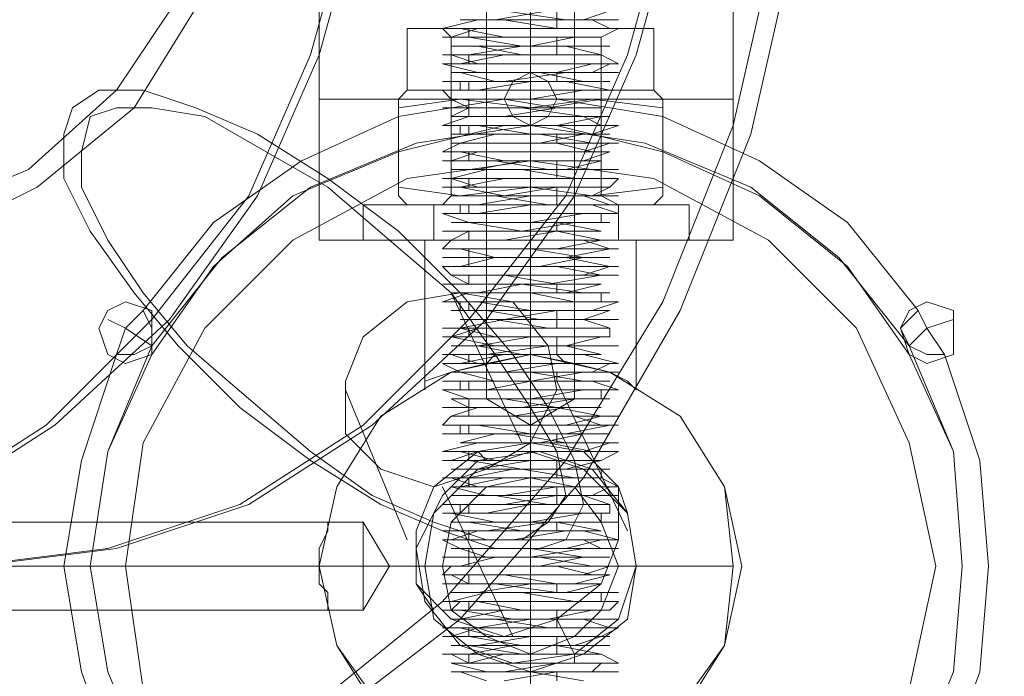
# Model space of a CAD drawing. Units: millimetres. Extents: x 427 to 4561, y 136 to 3996.
# Drawn here: x 2937 to 3027, y 1704 to 1764 of the extents above; entities that cross this region are included whole.
import ezdxf

# ---------------------------------------------------------------- set-up
doc = ezdxf.new("R2010")
doc.units = ezdxf.units.MM
doc.layers.get('0').update_dxf_attribs({"lineweight": 9})
doc.layers.add('robinia stolpe', color=32, linetype='Continuous', lineweight=9)
doc.layers.add('stål', color=253, linetype='Continuous', lineweight=9)

msp = doc.modelspace()

# ---------------------------------------------------------------- linework, layer by layer
at = {"flags": 128}
for points in [[(2964.585, 1756.644), (2966.202, 1756.644), (2970.246, 1756.644), (2976.716, 1756.644), (2983.994, 1756.644), (2991.273, 1756.644), (2997.742, 1756.644), (3001.786, 1756.644), (3002.595, 1756.644), (3002.595, 1768.774), (3001.786, 1768.774), (2997.742, 1768.774), (2991.273, 1768.774), (2983.994, 1768.774), (2976.716, 1768.774), (2970.246, 1768.774), (2966.202, 1768.774), (2964.585, 1768.774)], [(3001.786, 1756.644), (2997.742, 1756.644), (2991.273, 1756.644), (2983.994, 1756.644), (2976.716, 1756.644), (2970.246, 1756.644), (2966.202, 1756.644), (2964.585, 1756.644), (2964.585, 1768.774), (2966.202, 1768.774), (2970.246, 1768.774), (2976.716, 1768.774), (2983.994, 1768.774), (2991.273, 1768.774), (2997.742, 1768.774), (3001.786, 1768.774)], [(2981.568, 1764.731), (2987.229, 1763.922), (2991.273, 1763.922), (2992.081, 1763.922), (2988.846, 1763.922), (2983.994, 1763.922), (2979.142, 1763.922), (2975.907, 1763.113), (2976.716, 1763.113), (2979.951, 1763.113), (2984.803, 1763.113), (2989.655, 1763.113), (2992.081, 1763.113), (2990.464, 1762.305), (2986.42, 1762.305), (2980.759, 1762.305), (2976.716, 1762.305), (2975.907, 1762.305), (2978.333, 1762.305), (2983.185, 1761.496), (2988.038, 1761.496), (2991.273, 1761.496), (2988.038, 1761.496), (2983.185, 1761.496), (2978.333, 1760.687), (2975.907, 1760.687), (2976.716, 1760.687), (2980.759, 1760.687), (2986.42, 1760.687), (2990.464, 1760.687), (2992.081, 1759.879), (2989.655, 1759.879), (2984.803, 1759.879), (2979.951, 1759.879), (2976.716, 1759.879), (2975.907, 1759.879), (2979.142, 1759.07), (2983.994, 1759.07), (2988.846, 1759.07), (2992.081, 1759.07), (2991.273, 1759.07), (2987.229, 1759.07), (2981.568, 1758.261), (2977.524, 1758.261), (2975.907, 1758.261), (2977.524, 1758.261), (2982.377, 1758.261), (2987.229, 1758.261), (2991.273, 1757.452), (2992.081, 1757.452), (2988.846, 1757.452), (2983.994, 1757.452), (2979.142, 1757.452), (2975.907, 1757.452), (2976.716, 1756.644), (2979.951, 1756.644), (2985.612, 1756.644), (2989.655, 1756.644), (2992.081, 1756.644), (2990.464, 1756.644), (2985.612, 1755.835), (2980.759, 1755.835), (2976.716, 1755.835), (2975.907, 1755.835), (2978.333, 1755.835), (2983.185, 1755.835), (2988.846, 1755.026), (2991.273, 1755.026), (2988.038, 1755.026), (2982.377, 1755.026), (2978.333, 1755.026), (2975.907, 1754.218), (2977.524, 1754.218), (2981.568, 1754.218), (2986.42, 1754.218), (2990.464, 1754.218), (2992.081, 1754.218), (2989.655, 1753.409), (2984.803, 1753.409), (2979.951, 1753.409), (2976.716, 1753.409), (2979.951, 1753.409), (2984.803, 1753.409), (2989.655, 1752.6), (2992.081, 1752.6), (2990.464, 1752.6), (2986.42, 1752.6), (2981.568, 1752.6), (2977.524, 1752.6), (2975.907, 1751.791), (2978.333, 1751.791), (2982.377, 1751.791), (2988.038, 1751.791), (2991.273, 1751.791), (2988.846, 1750.983), (2983.185, 1750.983), (2978.333, 1750.983), (2975.907, 1750.983), (2976.716, 1750.983), (2980.759, 1750.983), (2985.612, 1750.174), (2990.464, 1750.174), (2992.081, 1750.174), (2989.655, 1750.174), (2985.612, 1750.174), (2979.951, 1750.174), (2976.716, 1749.365), (2975.907, 1749.365), (2979.142, 1749.365), (2983.994, 1749.365), (2988.846, 1749.365), (2992.081, 1749.365), (2991.273, 1748.557), (2987.229, 1748.557), (2982.377, 1748.557), (2977.524, 1748.557), (2975.907, 1748.557), (2977.524, 1748.557), (2981.568, 1747.748), (2987.229, 1747.748), (2991.273, 1747.748), (2992.081, 1747.748), (2988.846, 1747.748), (2983.994, 1747.748), (2979.142, 1746.939), (2975.907, 1746.939), (2976.716, 1746.939), (2979.951, 1746.939), (2984.803, 1746.939), (2989.655, 1746.939), (2992.081, 1746.13), (2990.464, 1746.13), (2986.42, 1746.13), (2980.759, 1746.13), (2976.716, 1746.13), (2975.907, 1746.13), (2978.333, 1745.322), (2983.185, 1745.322), (2988.038, 1745.322), (2991.273, 1745.322), (2988.038, 1745.322), (2983.185, 1744.513), (2978.333, 1744.513), (2975.907, 1744.513), (2976.716, 1744.513), (2980.759, 1744.513), (2986.42, 1744.513), (2990.464, 1743.704), (2992.081, 1743.704), (2989.655, 1743.704), (2984.803, 1743.704), (2979.951, 1743.704), (2976.716, 1743.704), (2975.907, 1742.896), (2979.142, 1742.896), (2983.994, 1742.896), (2988.846, 1742.896), (2992.081, 1742.896), (2991.273, 1742.896), (2987.229, 1742.087), (2981.568, 1742.087), (2977.524, 1742.087), (2975.907, 1742.087), (2977.524, 1742.087), (2982.377, 1742.087), (2987.229, 1742.087), (2991.273, 1741.278), (2992.081, 1741.278), (2988.846, 1741.278), (2983.994, 1741.278), (2979.142, 1741.278), (2975.907, 1741.278), (2976.716, 1740.469), (2979.951, 1740.469), (2985.612, 1740.469), (2990.464, 1740.469), (2992.081, 1740.469), (2990.464, 1740.469), (2985.612, 1739.661), (2980.759, 1739.661), (2976.716, 1739.661), (2975.907, 1739.661), (2978.333, 1739.661), (2983.185, 1739.661), (2988.846, 1738.852), (2991.273, 1738.852), (2988.038, 1738.852), (2982.377, 1738.852), (2978.333, 1738.852), (2975.907, 1738.043), (2977.524, 1738.043), (2981.568, 1738.043), (2986.42, 1738.043), (2990.464, 1738.043), (2992.081, 1738.043), (2989.655, 1737.234), (2984.803, 1737.234), (2979.951, 1737.234), (2976.716, 1737.234), (2979.951, 1737.234), (2984.803, 1736.426), (2989.655, 1736.426), (2992.081, 1736.426), (2990.464, 1736.426), (2986.42, 1736.426), (2981.568, 1736.426), (2977.524, 1735.617), (2975.907, 1735.617), (2978.333, 1735.617), (2982.377, 1735.617), (2988.038, 1735.617), (2991.273, 1735.617), (2991.273, 1734.808), (2988.846, 1734.808), (2983.185, 1734.808), (2978.333, 1734.808), (2975.907, 1734.808), (2976.716, 1734.808), (2980.759, 1734), (2985.612, 1734), (2990.464, 1734), (2992.081, 1734), (2989.655, 1734), (2985.612, 1734), (2979.951, 1733.191), (2976.716, 1733.191), (2975.907, 1733.191), (2979.142, 1733.191), (2983.994, 1733.191), (2988.846, 1733.191), (2992.081, 1732.382), (2991.273, 1732.382), (2987.229, 1732.382), (2982.377, 1732.382), (2977.524, 1732.382), (2975.907, 1732.382), (2977.524, 1731.573), (2981.568, 1731.573), (2987.229, 1731.573), (2991.273, 1731.573), (2992.081, 1731.573), (2988.846, 1731.573), (2983.994, 1730.765), (2979.142, 1730.765), (2975.907, 1730.765), (2976.716, 1730.765), (2979.951, 1730.765), (2984.803, 1730.765), (2989.655, 1730.765), (2992.081, 1729.956), (2990.464, 1729.956), (2986.42, 1729.956), (2980.759, 1729.956), (2976.716, 1729.956), (2975.907, 1729.956), (2978.333, 1729.147), (2983.185, 1729.147), (2988.038, 1729.147), (2991.273, 1729.147), (2988.038, 1729.147), (2983.185, 1728.339), (2978.333, 1728.339), (2975.907, 1728.339), (2976.716, 1728.339), (2980.759, 1728.339), (2986.42, 1728.339), (2990.464, 1727.53), (2992.081, 1727.53), (2989.655, 1727.53), (2984.803, 1727.53), (2979.951, 1727.53), (2976.716, 1727.53), (2975.907, 1726.721), (2979.142, 1726.721), (2983.994, 1726.721), (2988.846, 1726.721), (2992.081, 1726.721), (2991.273, 1726.721), (2987.229, 1725.912), (2981.568, 1725.912), (2977.524, 1725.912), (2975.907, 1725.912), (2977.524, 1725.912), (2982.377, 1725.912), (2987.229, 1725.104), (2991.273, 1725.104), (2992.081, 1725.104), (2988.846, 1725.104), (2983.994, 1725.104), (2979.142, 1725.104), (2975.907, 1724.295), (2976.716, 1724.295), (2980.759, 1724.295), (2985.612, 1724.295), (2990.464, 1724.295), (2992.081, 1724.295), (2990.464, 1723.486), (2985.612, 1723.486), (2980.759, 1723.486), (2976.716, 1723.486), (2975.907, 1723.486), (2978.333, 1723.486), (2983.185, 1722.678), (2988.846, 1722.678), (2991.273, 1722.678), (2988.038, 1722.678), (2982.377, 1722.678), (2978.333, 1721.869), (2975.907, 1721.869), (2977.524, 1721.869), (2981.568, 1721.869), (2986.42, 1721.869), (2990.464, 1721.869), (2992.081, 1721.06), (2989.655, 1721.06), (2984.803, 1721.06), (2979.951, 1721.06), (2976.716, 1721.06), (2979.951, 1720.251), (2984.803, 1720.251), (2989.655, 1720.251), (2992.081, 1720.251), (2990.464, 1720.251), (2986.42, 1720.251), (2981.568, 1719.443), (2977.524, 1719.443), (2975.907, 1719.443), (2978.333, 1719.443), (2982.377, 1719.443), (2988.038, 1719.443), (2991.273, 1719.443), (2991.273, 1718.634), (2988.846, 1718.634), (2983.185, 1718.634), (2978.333, 1718.634), (2975.907, 1718.634), (2976.716, 1718.634), (2980.759, 1717.825), (2985.612, 1717.825), (2990.464, 1717.825), (2992.081, 1717.825), (2989.655, 1717.825), (2985.612, 1717.825), (2979.951, 1717.017), (2976.716, 1717.017), (2975.907, 1717.017), (2979.142, 1717.017), (2983.994, 1717.017), (2988.846, 1717.017), (2992.081, 1716.208), (2991.273, 1716.208), (2987.229, 1716.208), (2982.377, 1716.208), (2977.524, 1716.208), (2975.907, 1716.208), (2977.524, 1715.399), (2981.568, 1715.399), (2987.229, 1715.399), (2991.273, 1715.399), (2992.081, 1715.399), (2988.846, 1715.399), (2983.994, 1714.59), (2979.142, 1714.59), (2975.907, 1714.59), (2976.716, 1714.59), (2979.951, 1714.59), (2984.803, 1714.59), (2989.655, 1713.782), (2992.081, 1713.782), (2990.464, 1713.782), (2986.42, 1713.782), (2980.759, 1713.782), (2976.716, 1713.782), (2975.907, 1712.973), (2978.333, 1712.973), (2983.185, 1712.973), (2988.038, 1712.973), (2991.273, 1712.973), (2988.038, 1712.164), (2983.185, 1712.164), (2978.333, 1712.164), (2975.907, 1712.164), (2976.716, 1712.164), (2980.759, 1712.164), (2986.42, 1711.356), (2990.464, 1711.356), (2992.081, 1711.356), (2989.655, 1711.356), (2984.803, 1711.356), (2979.951, 1711.356), (2976.716, 1710.547), (2975.907, 1710.547), (2979.142, 1710.547), (2983.994, 1710.547), (2988.846, 1710.547), (2992.081, 1710.547), (2991.273, 1709.738), (2987.229, 1709.738), (2981.568, 1709.738), (2977.524, 1709.738), (2975.907, 1709.738), (2977.524, 1709.738), (2982.377, 1708.929), (2987.229, 1708.929), (2991.273, 1708.929), (2992.081, 1708.929), (2988.846, 1708.929), (2983.994, 1708.929), (2979.142, 1708.121), (2975.907, 1708.121), (2976.716, 1708.121), (2980.759, 1708.121), (2985.612, 1708.121), (2990.464, 1708.121), (2992.081, 1708.121), (2990.464, 1707.312), (2985.612, 1707.312), (2980.759, 1707.312), (2976.716, 1707.312), (2975.907, 1707.312), (2978.333, 1707.312), (2983.185, 1706.503), (2988.846, 1706.503), (2991.273, 1706.503), (2988.038, 1706.503), (2982.377, 1706.503), (2978.333, 1705.695), (2975.907, 1705.695), (2977.524, 1705.695), (2981.568, 1705.695), (2986.42, 1705.695), (2990.464, 1705.695), (2992.081, 1704.886), (2989.655, 1704.886), (2984.803, 1704.886), (2979.951, 1704.886), (2976.716, 1704.886), (2979.951, 1704.077), (2984.803, 1704.077), (2989.655, 1704.077), (2992.081, 1704.077), (2990.464, 1704.077), (2986.42, 1704.077), (2981.568, 1703.268)], [(2979.951, 1703.268), (2977.524, 1704.077), (2980.759, 1704.077), (2985.612, 1704.077), (2989.655, 1704.077), (2990.464, 1704.886), (2988.846, 1704.886), (2983.994, 1704.886), (2979.142, 1704.886), (2976.716, 1704.886), (2978.333, 1704.886), (2981.568, 1705.695), (2986.42, 1705.695), (2990.464, 1705.695), (2988.038, 1705.695), (2983.185, 1705.695), (2978.333, 1706.503), (2976.716, 1706.503), (2978.333, 1706.503), (2983.185, 1706.503), (2988.038, 1706.503), (2990.464, 1707.312), (2986.42, 1707.312), (2981.568, 1707.312), (2978.333, 1707.312), (2976.716, 1707.312), (2979.142, 1708.121), (2983.994, 1708.121), (2988.846, 1708.121), (2990.464, 1708.121), (2989.655, 1708.121), (2985.612, 1708.121), (2980.759, 1708.929), (2977.524, 1708.929), (2980.759, 1708.929), (2985.612, 1708.929), (2989.655, 1709.738), (2991.273, 1709.738), (2988.846, 1709.738), (2984.803, 1709.738), (2979.951, 1709.738), (2976.716, 1709.738), (2977.524, 1710.547), (2981.568, 1710.547), (2986.42, 1710.547), (2989.655, 1710.547), (2990.464, 1710.547), (2988.038, 1710.547), (2983.185, 1711.356), (2979.142, 1711.356), (2976.716, 1711.356), (2978.333, 1711.356), (2982.377, 1711.356), (2987.229, 1711.356), (2990.464, 1712.164), (2987.229, 1712.164), (2982.377, 1712.164), (2978.333, 1712.164), (2976.716, 1712.973), (2979.142, 1712.973), (2983.994, 1712.973), (2988.038, 1712.973), (2990.464, 1712.973), (2989.655, 1712.973), (2986.42, 1713.782), (2981.568, 1713.782), (2977.524, 1713.782), (2979.951, 1713.782), (2984.803, 1713.782), (2988.846, 1714.59), (2991.273, 1714.59), (2989.655, 1714.59), (2984.803, 1714.59), (2979.951, 1714.59), (2977.524, 1715.399), (2980.759, 1715.399), (2985.612, 1715.399), (2989.655, 1715.399), (2990.464, 1715.399), (2988.846, 1716.208), (2983.994, 1716.208), (2979.142, 1716.208), (2976.716, 1716.208), (2978.333, 1716.208), (2982.377, 1716.208), (2987.229, 1717.017), (2990.464, 1717.017), (2987.229, 1717.017), (2983.185, 1717.017), (2978.333, 1717.825), (2976.716, 1717.825), (2978.333, 1717.825), (2983.185, 1717.825), (2988.038, 1717.825), (2990.464, 1717.825), (2990.464, 1718.634), (2986.42, 1718.634), (2981.568, 1718.634), (2977.524, 1718.634), (2976.716, 1718.634), (2979.951, 1718.634), (2983.994, 1719.443), (2988.846, 1719.443), (2991.273, 1719.443), (2989.655, 1719.443), (2985.612, 1719.443), (2980.759, 1720.251), (2977.524, 1720.251), (2980.759, 1720.251), (2985.612, 1720.251), (2989.655, 1720.251), (2991.273, 1721.06), (2988.846, 1721.06), (2984.803, 1721.06), (2979.951, 1721.06), (2976.716, 1721.06), (2977.524, 1721.06), (2981.568, 1721.869), (2986.42, 1721.869), (2990.464, 1721.869), (2988.038, 1721.869), (2983.185, 1722.678), (2979.142, 1722.678), (2976.716, 1722.678), (2978.333, 1722.678), (2982.377, 1722.678), (2987.229, 1722.678), (2990.464, 1723.486), (2987.229, 1723.486), (2982.377, 1723.486), (2978.333, 1723.486), (2976.716, 1723.486), (2979.142, 1724.295), (2983.994, 1724.295), (2988.038, 1724.295), (2990.464, 1724.295), (2989.655, 1724.295), (2985.612, 1725.104), (2980.759, 1725.104), (2977.524, 1725.104), (2979.951, 1725.104), (2984.803, 1725.104), (2988.846, 1725.912), (2991.273, 1725.912), (2988.846, 1725.912), (2984.803, 1725.912), (2979.951, 1725.912), (2977.524, 1725.912), (2977.524, 1726.721), (2980.759, 1726.721), (2985.612, 1726.721), (2989.655, 1726.721), (2990.464, 1726.721), (2988.038, 1727.53), (2983.994, 1727.53), (2979.142, 1727.53), (2976.716, 1727.53), (2978.333, 1727.53), (2982.377, 1727.53), (2987.229, 1728.339), (2990.464, 1728.339), (2987.229, 1728.339), (2982.377, 1728.339), (2978.333, 1728.339), (2976.716, 1729.147), (2979.142, 1729.147), (2983.185, 1729.147), (2988.038, 1729.147), (2990.464, 1729.147), (2990.464, 1729.956), (2986.42, 1729.956), (2981.568, 1729.956), (2977.524, 1729.956), (2976.716, 1729.956), (2979.951, 1729.956), (2983.994, 1730.765), (2988.846, 1730.765), (2991.273, 1730.765), (2989.655, 1730.765), (2985.612, 1730.765), (2980.759, 1730.765), (2977.524, 1731.573), (2980.759, 1731.573), (2985.612, 1731.573), (2989.655, 1731.573), (2991.273, 1732.382), (2988.846, 1732.382), (2983.994, 1732.382), (2979.951, 1732.382), (2976.716, 1732.382), (2977.524, 1732.382), (2981.568, 1733.191), (2986.42, 1733.191), (2990.464, 1733.191), (2988.038, 1733.191), (2983.185, 1733.191), (2979.142, 1734), (2976.716, 1734), (2978.333, 1734), (2982.377, 1734), (2987.229, 1734), (2990.464, 1734.808), (2987.229, 1734.808), (2982.377, 1734.808), (2978.333, 1734.808), (2976.716, 1734.808), (2979.142, 1735.617), (2983.994, 1735.617), (2988.846, 1735.617), (2990.464, 1735.617), (2989.655, 1735.617), (2985.612, 1735.617), (2980.759, 1736.426), (2977.524, 1736.426), (2979.951, 1736.426), (2984.803, 1736.426), (2988.846, 1736.426), (2991.273, 1737.234), (2988.846, 1737.234), (2984.803, 1737.234), (2979.951, 1737.234), (2977.524, 1737.234), (2977.524, 1738.043), (2981.568, 1738.043), (2986.42, 1738.043), (2989.655, 1738.043), (2990.464, 1738.043), (2988.038, 1738.043), (2983.994, 1738.852), (2979.142, 1738.852), (2976.716, 1738.852), (2978.333, 1738.852), (2982.377, 1738.852), (2987.229, 1738.852), (2990.464, 1739.661), (2987.229, 1739.661), (2982.377, 1739.661), (2978.333, 1739.661), (2976.716, 1740.469), (2979.142, 1740.469), (2983.185, 1740.469), (2988.038, 1740.469), (2990.464, 1740.469), (2986.42, 1741.278), (2981.568, 1741.278), (2977.524, 1741.278), (2976.716, 1741.278), (2979.951, 1741.278), (2984.803, 1741.278), (2988.846, 1742.087), (2991.273, 1742.087), (2989.655, 1742.087), (2985.612, 1742.087), (2980.759, 1742.087), (2977.524, 1742.896), (2980.759, 1742.896), (2985.612, 1742.896), (2989.655, 1742.896), (2991.273, 1742.896), (2988.846, 1743.704), (2983.994, 1743.704), (2979.142, 1743.704), (2976.716, 1743.704), (2977.524, 1743.704), (2981.568, 1743.704), (2986.42, 1744.513), (2990.464, 1744.513), (2988.038, 1744.513), (2983.185, 1744.513), (2978.333, 1745.322), (2976.716, 1745.322), (2978.333, 1745.322), (2983.185, 1745.322), (2988.038, 1745.322), (2990.464, 1745.322), (2990.464, 1746.13), (2986.42, 1746.13), (2981.568, 1746.13), (2978.333, 1746.13), (2976.716, 1746.13), (2979.142, 1746.13), (2983.994, 1746.939), (2988.846, 1746.939), (2990.464, 1746.939), (2989.655, 1746.939), (2985.612, 1746.939), (2980.759, 1747.748), (2977.524, 1747.748), (2979.951, 1747.748), (2984.803, 1747.748), (2989.655, 1747.748), (2991.273, 1748.557), (2988.846, 1748.557), (2984.803, 1748.557), (2979.951, 1748.557), (2977.524, 1748.557), (2981.568, 1749.365), (2986.42, 1749.365), (2989.655, 1749.365), (2990.464, 1749.365), (2988.038, 1749.365), (2983.185, 1750.174), (2979.142, 1750.174), (2976.716, 1750.174), (2978.333, 1750.174), (2982.377, 1750.174), (2987.229, 1750.174), (2990.464, 1750.983), (2987.229, 1750.983), (2982.377, 1750.983), (2978.333, 1750.983), (2976.716, 1750.983), (2979.142, 1751.791), (2983.185, 1751.791), (2988.038, 1751.791), (2990.464, 1751.791), (2989.655, 1751.791), (2986.42, 1752.6), (2981.568, 1752.6), (2977.524, 1752.6), (2976.716, 1752.6), (2979.951, 1752.6), (2984.803, 1752.6), (2988.846, 1753.409), (2991.273, 1753.409), (2989.655, 1753.409), (2984.803, 1753.409), (2979.951, 1753.409), (2977.524, 1753.409), (2977.524, 1754.218), (2980.759, 1754.218), (2985.612, 1754.218), (2989.655, 1754.218), (2990.464, 1754.218), (2988.846, 1755.026), (2983.994, 1755.026), (2979.142, 1755.026), (2976.716, 1755.026), (2978.333, 1755.026), (2981.568, 1755.026), (2986.42, 1755.835), (2990.464, 1755.835), (2988.038, 1755.835), (2983.185, 1755.835), (2978.333, 1755.835), (2976.716, 1756.644), (2978.333, 1756.644), (2983.185, 1756.644), (2988.038, 1756.644), (2990.464, 1756.644), (2990.464, 1757.452), (2986.42, 1757.452), (2981.568, 1757.452), (2978.333, 1757.452), (2976.716, 1757.452), (2979.142, 1757.452), (2983.994, 1758.261), (2988.846, 1758.261), (2990.464, 1758.261), (2989.655, 1758.261), (2985.612, 1758.261), (2980.759, 1758.261), (2977.524, 1759.07), (2980.759, 1759.07), (2985.612, 1759.07), (2989.655, 1759.07), (2991.273, 1759.879), (2988.846, 1759.879), (2984.803, 1759.879), (2979.951, 1759.879), (2976.716, 1759.879), (2977.524, 1759.879), (2981.568, 1760.687), (2986.42, 1760.687), (2989.655, 1760.687), (2990.464, 1760.687), (2988.038, 1760.687), (2983.185, 1760.687), (2979.142, 1761.496), (2976.716, 1761.496), (2978.333, 1761.496), (2982.377, 1761.496), (2987.229, 1761.496), (2990.464, 1761.496), (2990.464, 1762.305), (2987.229, 1762.305), (2982.377, 1762.305), (2978.333, 1762.305), (2976.716, 1762.305), (2979.142, 1763.113), (2983.994, 1763.113), (2988.038, 1763.113), (2990.464, 1763.113), (2989.655, 1763.113), (2986.42, 1763.113), (2981.568, 1763.922), (2977.524, 1763.922), (2979.951, 1763.922), (2984.803, 1763.922), (2988.846, 1763.922), (2991.273, 1764.731)], [(2985.612, 1764.731), (2980.759, 1763.922), (2977.524, 1763.922), (2979.951, 1763.922), (2984.803, 1763.922), (2989.655, 1763.922), (2991.273, 1763.113), (2988.846, 1763.113), (2984.803, 1763.113), (2979.951, 1763.113), (2977.524, 1763.113), (2981.568, 1762.305), (2986.42, 1762.305), (2989.655, 1762.305), (2990.464, 1762.305), (2988.038, 1762.305), (2983.994, 1761.496), (2979.142, 1761.496), (2976.716, 1761.496), (2978.333, 1761.496), (2982.377, 1761.496), (2987.229, 1761.496), (2990.464, 1760.687), (2987.229, 1760.687), (2982.377, 1760.687), (2978.333, 1760.687), (2976.716, 1760.687), (2979.142, 1759.879), (2983.185, 1759.879), (2988.038, 1759.879), (2990.464, 1759.879), (2989.655, 1759.879), (2986.42, 1759.07), (2981.568, 1759.07), (2977.524, 1759.07), (2976.716, 1759.07), (2979.951, 1759.07), (2984.803, 1759.07), (2988.846, 1758.261), (2991.273, 1758.261), (2989.655, 1758.261), (2985.612, 1758.261), (2980.759, 1758.261), (2977.524, 1758.261), (2977.524, 1757.452), (2980.759, 1757.452), (2985.612, 1757.452), (2989.655, 1757.452), (2990.464, 1757.452), (2988.846, 1757.452), (2983.994, 1756.644), (2979.142, 1756.644), (2976.716, 1756.644), (2978.333, 1756.644), (2981.568, 1756.644), (2986.42, 1755.835), (2990.464, 1755.835), (2988.038, 1755.835), (2983.185, 1755.835), (2978.333, 1755.835), (2976.716, 1755.026), (2978.333, 1755.026), (2983.185, 1755.026), (2988.038, 1755.026), (2990.464, 1755.026), (2986.42, 1754.218), (2981.568, 1754.218), (2978.333, 1754.218), (2976.716, 1754.218), (2979.142, 1754.218), (2983.994, 1753.409), (2988.846, 1753.409), (2990.464, 1753.409), (2989.655, 1753.409), (2985.612, 1753.409), (2980.759, 1753.409), (2977.524, 1752.6), (2979.951, 1752.6), (2984.803, 1752.6), (2989.655, 1752.6), (2991.273, 1752.6), (2988.846, 1751.791), (2984.803, 1751.791), (2979.951, 1751.791), (2976.716, 1751.791), (2977.524, 1751.791), (2981.568, 1750.983), (2986.42, 1750.983), (2989.655, 1750.983), (2990.464, 1750.983), (2988.038, 1750.983), (2983.185, 1750.983), (2979.142, 1750.174), (2976.716, 1750.174), (2978.333, 1750.174), (2982.377, 1750.174), (2987.229, 1750.174), (2990.464, 1750.174), (2990.464, 1749.365), (2987.229, 1749.365), (2982.377, 1749.365), (2978.333, 1749.365), (2976.716, 1749.365), (2979.142, 1748.557), (2983.185, 1748.557), (2988.038, 1748.557), (2990.464, 1748.557), (2989.655, 1748.557), (2986.42, 1748.557), (2981.568, 1747.748), (2977.524, 1747.748), (2979.951, 1747.748), (2984.803, 1747.748), (2988.846, 1747.748), (2991.273, 1746.939), (2989.655, 1746.939), (2984.803, 1746.939), (2979.951, 1746.939), (2977.524, 1746.939), (2977.524, 1746.13), (2980.759, 1746.13), (2985.612, 1746.13), (2989.655, 1746.13), (2990.464, 1746.13), (2988.846, 1746.13), (2983.994, 1745.322), (2979.142, 1745.322), (2976.716, 1745.322), (2978.333, 1745.322), (2981.568, 1745.322), (2986.42, 1745.322), (2990.464, 1744.513), (2988.038, 1744.513), (2983.185, 1744.513), (2978.333, 1744.513), (2976.716, 1743.704), (2978.333, 1743.704), (2983.185, 1743.704), (2988.038, 1743.704), (2990.464, 1743.704), (2986.42, 1742.896), (2981.568, 1742.896), (2977.524, 1742.896), (2976.716, 1742.896), (2979.142, 1742.896), (2983.994, 1742.896), (2988.846, 1742.087), (2990.464, 1742.087), (2989.655, 1742.087), (2985.612, 1742.087), (2980.759, 1742.087), (2977.524, 1741.278), (2980.759, 1741.278), (2985.612, 1741.278), (2989.655, 1741.278), (2991.273, 1741.278), (2988.846, 1740.469), (2984.803, 1740.469), (2979.951, 1740.469), (2976.716, 1740.469), (2977.524, 1740.469), (2981.568, 1740.469), (2986.42, 1739.661), (2989.655, 1739.661), (2990.464, 1739.661), (2988.038, 1739.661), (2983.185, 1739.661), (2979.142, 1738.852), (2976.716, 1738.852), (2978.333, 1738.852), (2982.377, 1738.852), (2987.229, 1738.852), (2990.464, 1738.852), (2990.464, 1738.043), (2987.229, 1738.043), (2982.377, 1738.043), (2978.333, 1738.043), (2976.716, 1738.043), (2979.142, 1738.043), (2983.994, 1737.234), (2988.038, 1737.234), (2990.464, 1737.234), (2989.655, 1737.234), (2986.42, 1737.234), (2981.568, 1736.426), (2977.524, 1736.426), (2979.951, 1736.426), (2984.803, 1736.426), (2988.846, 1736.426), (2991.273, 1735.617), (2989.655, 1735.617), (2984.803, 1735.617), (2979.951, 1735.617), (2977.524, 1735.617), (2980.759, 1734.808), (2985.612, 1734.808), (2989.655, 1734.808), (2990.464, 1734.808), (2988.846, 1734.808), (2983.994, 1734.808), (2979.142, 1734), (2976.716, 1734), (2978.333, 1734), (2982.377, 1734), (2987.229, 1734), (2990.464, 1733.191), (2987.229, 1733.191), (2982.377, 1733.191), (2978.333, 1733.191), (2976.716, 1733.191), (2979.142, 1732.382), (2983.185, 1732.382), (2988.038, 1732.382), (2990.464, 1732.382), (2986.42, 1732.382), (2981.568, 1731.573), (2977.524, 1731.573), (2976.716, 1731.573), (2979.951, 1731.573), (2983.994, 1731.573), (2988.846, 1730.765), (2991.273, 1730.765), (2989.655, 1730.765), (2985.612, 1730.765), (2980.759, 1730.765), (2977.524, 1730.765), (2977.524, 1729.956), (2980.759, 1729.956), (2985.612, 1729.956), (2989.655, 1729.956), (2991.273, 1729.956), (2988.846, 1729.956), (2983.994, 1729.147), (2979.951, 1729.147), (2976.716, 1729.147), (2977.524, 1729.147), (2981.568, 1729.147), (2986.42, 1728.339), (2990.464, 1728.339), (2988.038, 1728.339), (2983.185, 1728.339), (2979.142, 1728.339), (2976.716, 1727.53), (2978.333, 1727.53), (2982.377, 1727.53), (2987.229, 1727.53), (2990.464, 1727.53), (2987.229, 1726.721), (2982.377, 1726.721), (2978.333, 1726.721), (2976.716, 1726.721), (2979.142, 1726.721), (2983.994, 1725.912), (2988.038, 1725.912), (2990.464, 1725.912), (2989.655, 1725.912), (2985.612, 1725.912), (2980.759, 1725.912), (2977.524, 1725.104), (2979.951, 1725.104), (2984.803, 1725.104), (2988.846, 1725.104), (2991.273, 1725.104), (2988.846, 1724.295), (2984.803, 1724.295), (2979.951, 1724.295), (2977.524, 1724.295), (2980.759, 1723.486), (2985.612, 1723.486), (2989.655, 1723.486), (2990.464, 1723.486), (2988.038, 1723.486), (2983.994, 1723.486), (2979.142, 1722.678), (2976.716, 1722.678), (2978.333, 1722.678), (2982.377, 1722.678), (2987.229, 1722.678), (2990.464, 1722.678), (2990.464, 1721.869), (2987.229, 1721.869), (2982.377, 1721.869), (2978.333, 1721.869), (2976.716, 1721.869), (2979.142, 1721.06), (2983.185, 1721.06), (2988.038, 1721.06), (2990.464, 1721.06), (2986.42, 1721.06), (2981.568, 1720.251), (2977.524, 1720.251), (2976.716, 1720.251), (2979.951, 1720.251), (2983.994, 1720.251), (2988.846, 1720.251), (2991.273, 1719.443), (2989.655, 1719.443), (2985.612, 1719.443), (2980.759, 1719.443), (2977.524, 1719.443), (2977.524, 1718.634), (2980.759, 1718.634), (2985.612, 1718.634), (2989.655, 1718.634), (2991.273, 1718.634), (2988.846, 1718.634), (2983.994, 1717.825), (2979.951, 1717.825), (2976.716, 1717.825), (2977.524, 1717.825), (2981.568, 1717.825), (2986.42, 1717.825), (2990.464, 1717.017), (2988.038, 1717.017), (2983.185, 1717.017), (2979.142, 1717.017), (2976.716, 1716.208), (2978.333, 1716.208), (2982.377, 1716.208), (2987.229, 1716.208), (2990.464, 1716.208), (2987.229, 1715.399), (2982.377, 1715.399), (2978.333, 1715.399), (2976.716, 1715.399), (2979.142, 1715.399), (2983.994, 1715.399), (2988.846, 1714.59), (2990.464, 1714.59), (2989.655, 1714.59), (2985.612, 1714.59), (2980.759, 1714.59), (2977.524, 1713.782), (2979.951, 1713.782), (2984.803, 1713.782), (2989.655, 1713.782), (2991.273, 1713.782), (2988.846, 1712.973), (2984.803, 1712.973), (2979.951, 1712.973), (2977.524, 1712.973), (2981.568, 1712.973), (2986.42, 1712.164), (2989.655, 1712.164), (2990.464, 1712.164), (2988.038, 1712.164), (2983.994, 1712.164), (2979.142, 1711.356), (2976.716, 1711.356), (2978.333, 1711.356), (2982.377, 1711.356), (2987.229, 1711.356), (2990.464, 1711.356), (2990.464, 1710.547), (2987.229, 1710.547), (2982.377, 1710.547), (2978.333, 1710.547), (2976.716, 1710.547), (2979.142, 1710.547), (2983.185, 1709.738), (2988.038, 1709.738), (2990.464, 1709.738), (2989.655, 1709.738), (2986.42, 1709.738), (2981.568, 1709.738), (2977.524, 1708.929), (2976.716, 1708.929), (2979.951, 1708.929), (2984.803, 1708.929), (2988.846, 1708.929), (2991.273, 1708.121), (2989.655, 1708.121), (2985.612, 1708.121), (2980.759, 1708.121), (2977.524, 1708.121), (2980.759, 1707.312), (2985.612, 1707.312), (2989.655, 1707.312), (2991.273, 1707.312), (2988.846, 1707.312), (2983.994, 1707.312), (2979.142, 1706.503), (2976.716, 1706.503), (2977.524, 1706.503), (2981.568, 1706.503), (2986.42, 1706.503), (2990.464, 1705.695), (2988.038, 1705.695), (2983.185, 1705.695), (2978.333, 1705.695), (2976.716, 1705.695), (2978.333, 1704.886), (2983.185, 1704.886), (2988.038, 1704.886), (2990.464, 1704.886), (2986.42, 1704.886), (2981.568, 1704.077), (2978.333, 1704.077), (2976.716, 1704.077), (2979.142, 1704.077), (2983.994, 1704.077), (2988.846, 1703.268)], [(2986.42, 1764.731), (2986.42, 1763.922), (2986.42, 1763.113)], [(2972.672, 1763.113), (2972.672, 1757.452), (2971.863, 1756.644)], [(2979.142, 1747.748), (2983.994, 1747.748), (2988.846, 1747.748), (2990.464, 1747.748), (2988.846, 1747.748), (2983.994, 1747.748), (2979.142, 1747.748), (2976.716, 1747.748), (2976.716, 1762.305), (2979.142, 1762.305), (2983.994, 1762.305), (2988.846, 1762.305), (2990.464, 1762.305), (2992.081, 1763.113), (2990.464, 1763.113), (2988.038, 1763.113), (2983.994, 1763.113), (2979.951, 1763.113), (2976.716, 1763.113), (2975.907, 1763.113), (2976.716, 1762.305), (2979.142, 1762.305), (2983.994, 1762.305), (2988.846, 1762.305)], [(2976.716, 1763.113), (2979.951, 1763.113), (2983.994, 1763.113), (2988.038, 1763.113), (2990.464, 1763.113), (2992.081, 1763.113)], [(2978.333, 1763.113), (2978.333, 1762.305)], [(2995.316, 1763.113), (2995.316, 1757.452), (2996.125, 1756.644)], [(2975.907, 1746.939), (2976.716, 1746.939), (2979.951, 1746.939), (2983.994, 1746.939), (2988.038, 1746.939), (2990.464, 1746.939), (2992.081, 1746.939), (2990.464, 1747.748), (2990.464, 1762.305)], [(2986.42, 1762.305), (2986.42, 1761.496), (2986.42, 1760.687)], [(2978.333, 1760.687), (2978.333, 1759.879)], [(2986.42, 1759.07), (2986.42, 1758.261)], [(2993.699, 1757.452), (2989.655, 1757.452), (2983.994, 1757.452), (2978.333, 1757.452), (2974.29, 1757.452), (2972.672, 1757.452), (2974.29, 1757.452), (2978.333, 1757.452), (2983.994, 1757.452), (2989.655, 1757.452), (2993.699, 1757.452), (2995.316, 1757.452)], [(2978.333, 1758.261), (2978.333, 1757.452)], [(2995.316, 1746.939), (2993.699, 1746.939), (2989.655, 1746.939), (2983.994, 1746.939), (2978.333, 1746.939), (2974.29, 1746.939), (2972.672, 1746.939), (2971.863, 1747.748), (2971.863, 1748.557), (2977.524, 1747.748), (2983.994, 1748.557), (2983.994, 1755.835), (2977.524, 1756.644), (2971.863, 1755.835), (2971.863, 1748.557)], [(2996.125, 1748.557), (2989.655, 1747.748), (2983.994, 1748.557), (2983.994, 1755.835), (2989.655, 1756.644), (2996.125, 1755.835), (2996.125, 1748.557), (2996.125, 1747.748), (2995.316, 1746.939), (2993.699, 1746.939), (2989.655, 1746.939), (2983.994, 1746.939), (2978.333, 1746.939), (2974.29, 1746.939)], [(2978.333, 1756.644), (2978.333, 1755.835), (2978.333, 1755.026)], [(2978.333, 1754.218), (2978.333, 1753.409)], [(2986.42, 1753.409), (2986.42, 1752.6)], [(2978.333, 1751.791), (2978.333, 1750.983)], [(2986.42, 1750.983), (2986.42, 1750.174), (2986.42, 1749.365)], [(2978.333, 1749.365), (2978.333, 1748.557)], [(2986.42, 1748.557), (2986.42, 1747.748), (2986.42, 1746.939)], [(2990.464, 1746.939), (2988.038, 1746.939), (2983.994, 1746.939), (2979.951, 1746.939), (2976.716, 1746.939), (2975.907, 1746.939), (2976.716, 1747.748)], [(2996.934, 1746.939), (2991.273, 1746.939), (2983.994, 1746.939), (2976.716, 1746.939), (2971.055, 1746.939), (2968.629, 1746.939), (2971.055, 1746.939), (2976.716, 1746.939), (2983.994, 1746.939), (2991.273, 1746.939), (2996.934, 1746.939), (2998.551, 1746.939), (2998.551, 1743.704), (2996.934, 1743.704), (2991.273, 1743.704), (2983.994, 1743.704), (2976.716, 1743.704), (2971.055, 1743.704), (2968.629, 1743.704), (2971.055, 1743.704), (2976.716, 1743.704), (2983.994, 1743.704), (2991.273, 1743.704), (2996.934, 1743.704)], [(2968.629, 1743.704), (2968.629, 1746.939)], [(2992.081, 1743.704), (2991.273, 1743.704), (2988.038, 1743.704), (2983.994, 1743.704), (2979.951, 1743.704), (2976.716, 1743.704), (2975.098, 1743.704), (2975.098, 1746.939), (2976.716, 1746.939), (2979.951, 1746.939), (2983.994, 1746.939), (2988.038, 1746.939), (2991.273, 1746.939)], [(2976.716, 1743.704), (2979.951, 1743.704), (2983.994, 1743.704), (2988.038, 1743.704), (2991.273, 1743.704), (2992.081, 1743.704), (2992.081, 1746.939), (2991.273, 1746.939), (2988.038, 1746.939), (2983.994, 1746.939), (2979.951, 1746.939), (2976.716, 1746.939), (2975.098, 1746.939)], [(2978.333, 1746.939), (2978.333, 1746.13)], [(2986.42, 1745.322), (2986.42, 1744.513)], [(2978.333, 1744.513), (2978.333, 1743.704)], [(2978.333, 1742.896), (2978.333, 1742.087), (2978.333, 1741.278)], [(2978.333, 1740.469), (2978.333, 1739.661)], [(2986.42, 1739.661), (2986.42, 1738.852)], [(2978.333, 1738.043), (2978.333, 1737.234)], [(2986.42, 1737.234), (2986.42, 1736.426), (2986.42, 1735.617)], [(2978.333, 1735.617), (2978.333, 1734.808)], [(2986.42, 1734.808), (2986.42, 1734), (2986.42, 1733.191)], [(2978.333, 1733.191), (2978.333, 1732.382)], [(2986.42, 1731.573), (2986.42, 1730.765)], [(2978.333, 1730.765), (2978.333, 1729.956)], [(2978.333, 1729.147), (2978.333, 1728.339), (2978.333, 1727.53)], [(2978.333, 1726.721), (2978.333, 1725.912)], [(2986.42, 1725.912), (2986.42, 1725.104)], [(2978.333, 1724.295), (2978.333, 1723.486)], [(2986.42, 1723.486), (2986.42, 1722.678), (2986.42, 1721.869)], [(2978.333, 1721.869), (2978.333, 1721.06)], [(2986.42, 1721.06), (2986.42, 1720.251), (2986.42, 1719.443)], [(2978.333, 1719.443), (2978.333, 1718.634)], [(2986.42, 1717.825), (2986.42, 1717.017)], [(2978.333, 1717.017), (2978.333, 1716.208)], [(2978.333, 1715.399), (2978.333, 1714.59), (2978.333, 1713.782)], [(2978.333, 1712.973), (2978.333, 1712.164)], [(2986.42, 1712.164), (2986.42, 1711.356)], [(2978.333, 1710.547), (2978.333, 1709.738)], [(2986.42, 1709.738), (2986.42, 1708.929), (2986.42, 1708.121)], [(2978.333, 1708.121), (2978.333, 1707.312)], [(2986.42, 1707.312), (2986.42, 1706.503), (2986.42, 1705.695)], [(2978.333, 1705.695), (2978.333, 1704.886)], [(2986.42, 1704.077), (2986.42, 1703.268)]]:
    msp.add_lwpolyline(points, dxfattribs=at)
for points in [[(2983.994, 1768.774), (2983.994, 1756.644)], [(2972.672, 1763.113), (2974.29, 1763.113), (2978.333, 1763.113), (2983.994, 1763.113), (2989.655, 1763.113), (2993.699, 1763.113), (2995.316, 1763.113), (2993.699, 1763.113), (2989.655, 1763.113), (2983.994, 1763.113), (2978.333, 1763.113), (2974.29, 1763.113), (2972.672, 1763.113)], [(2983.994, 1763.113), (2983.994, 1762.305)], [(2983.994, 1763.113), (2983.994, 1757.452)], [(2983.994, 1762.305), (2983.994, 1747.748)], [(2983.994, 1755.835), (2983.994, 1757.452)], [(2971.863, 1755.835), (2971.863, 1756.644), (2971.863, 1755.835)], [(2983.994, 1755.835), (2989.655, 1756.644), (2996.125, 1755.835), (2996.125, 1748.557), (2989.655, 1747.748), (2983.994, 1748.557), (2977.524, 1747.748), (2971.863, 1748.557), (2971.863, 1755.835), (2977.524, 1756.644)], [(2996.125, 1755.835), (2996.125, 1756.644), (2996.125, 1755.835)], [(2983.994, 1746.939), (2983.994, 1748.557)], [(2983.994, 1746.939), (2983.994, 1747.748)], [(2983.994, 1746.939), (2983.994, 1743.704)], [(2983.994, 1746.939), (2983.994, 1743.704)]]:
    msp.add_lwpolyline(points, close=True, dxfattribs=at)
msp.add_arc((2982.278, 1713.638), 1578, 270.062329, 0.005228)
at = {"layer": 'robinia stolpe', "flags": 128}
for points in [[(3001.786, 1743.704), (2997.742, 1743.704), (2991.273, 1743.704), (2983.994, 1743.704), (2976.716, 1743.704), (2970.246, 1743.704), (2966.202, 1743.704), (2964.585, 1743.704), (2966.202, 1743.704), (2970.246, 1743.704), (2976.716, 1743.704), (2983.994, 1743.704), (2991.273, 1743.704), (2997.742, 1743.704), (3001.786, 1743.704), (3002.595, 1743.704), (3002.595, 1768.774)], [(2964.585, 1768.774), (2964.585, 1743.704)], [(2979.951, 1732.382), (2979.951, 1768.774), (2979.951, 1729.147), (2983.994, 1726.721), (2983.994, 1729.147), (2983.994, 1726.721), (2988.038, 1729.147), (2988.038, 1768.774), (2988.038, 1732.382)], [(2981.568, 1756.644), (2983.994, 1756.644), (2983.994, 1759.07)], [(2986.42, 1756.644), (2983.994, 1756.644), (2983.994, 1754.218)], [(2974.29, 1729.956), (2974.29, 1730.765), (2976.716, 1731.573), (2979.951, 1732.382), (2983.994, 1733.191), (2988.038, 1732.382), (2991.273, 1731.573), (2992.89, 1730.765), (2993.699, 1729.956), (2993.699, 1743.704), (2992.89, 1743.704), (2988.846, 1743.704), (2983.994, 1743.704), (2979.142, 1743.704), (2975.098, 1743.704)], [(2992.89, 1730.765), (2991.273, 1731.573), (2988.038, 1732.382), (2983.994, 1733.191), (2979.951, 1732.382), (2976.716, 1731.573), (2974.29, 1730.765), (2974.29, 1729.956), (2974.29, 1743.704), (2975.098, 1743.704), (2979.142, 1743.704), (2983.994, 1743.704), (2988.846, 1743.704), (2992.89, 1743.704), (2993.699, 1743.704)], [(2948.411, 1737.234), (2946.793, 1735.617), (2949.219, 1734)], [(3019.578, 1737.234), (3020.386, 1735.617), (3022.813, 1736.426)], [(2945.984, 1733.191), (2946.793, 1735.617), (2945.176, 1736.426)], [(3022.004, 1733.191), (3020.386, 1735.617), (3018.769, 1734)], [(2964.585, 1713.782), (2929.001, 1713.782), (2964.585, 1713.782), (2983.994, 1713.782), (2983.994, 1733.191)], [(2965.394, 1717.825), (2965.394, 1717.017), (2964.585, 1715.399), (2964.585, 1713.782), (2964.585, 1712.164), (2965.394, 1711.356), (2965.394, 1710.547), (2965.394, 1709.738), (2929.001, 1709.738), (2968.629, 1709.738), (2971.055, 1713.782), (2968.629, 1713.782), (2971.055, 1713.782), (2968.629, 1717.825), (2929.001, 1717.825), (2965.394, 1717.825), (2965.394, 1717.017), (2964.585, 1715.399), (2964.585, 1713.782), (2964.585, 1712.164), (2965.394, 1711.356), (2965.394, 1710.547)], [(2986.42, 1671.728), (2983.994, 1671.728), (2983.994, 1669.302), (2983.994, 1695.181), (2983.994, 1713.782), (3002.595, 1713.782)]]:
    msp.add_lwpolyline(points, dxfattribs=at)
for points in [[(2983.994, 1733.191), (2983.994, 1768.774)], [(2983.994, 1729.147), (2983.994, 1768.774)], [(2983.994, 1743.704), (2983.994, 1768.774)], [(2981.568, 1756.644), (2982.377, 1758.261), (2983.994, 1759.07), (2985.612, 1758.261), (2986.42, 1756.644), (2985.612, 1755.026), (2983.994, 1754.218), (2982.377, 1755.026), (2981.568, 1756.644)], [(2986.42, 1756.644), (2985.612, 1758.261), (2983.994, 1759.07), (2982.377, 1758.261), (2981.568, 1756.644), (2982.377, 1755.026), (2983.994, 1754.218), (2985.612, 1755.026), (2986.42, 1756.644)], [(2983.994, 1743.704), (2983.994, 1733.191)], [(2944.367, 1735.617), (2945.176, 1737.234), (2946.793, 1738.043), (2949.219, 1737.234), (2949.219, 1735.617), (2949.219, 1733.191), (2946.793, 1732.382), (2945.176, 1733.191), (2944.367, 1735.617)], [(2949.219, 1735.617), (2949.219, 1737.234), (2946.793, 1738.043), (2945.176, 1737.234), (2944.367, 1735.617), (2945.176, 1733.191), (2946.793, 1732.382), (2949.219, 1733.191), (2949.219, 1735.617)], [(3017.96, 1735.617), (3018.769, 1737.234), (3020.386, 1738.043), (3022.813, 1737.234), (3022.813, 1735.617), (3022.813, 1733.191), (3020.386, 1732.382), (3018.769, 1733.191), (3017.96, 1735.617)], [(3022.813, 1735.617), (3022.813, 1737.234), (3020.386, 1738.043), (3018.769, 1737.234), (3017.96, 1735.617), (3018.769, 1733.191), (3020.386, 1732.382), (3022.813, 1733.191), (3022.813, 1735.617)], [(2964.585, 1713.782), (2966.202, 1721.06), (2970.246, 1727.53), (2976.716, 1731.573), (2983.994, 1733.191), (2991.273, 1731.573), (2997.742, 1727.53), (3001.786, 1721.06), (3002.595, 1713.782), (3001.786, 1706.503), (2997.742, 1700.842), (2991.273, 1696.799), (2983.994, 1695.181), (2976.716, 1696.799), (2970.246, 1700.842), (2966.202, 1706.503), (2964.585, 1713.782)], [(3002.595, 1713.782), (3001.786, 1721.06), (2997.742, 1727.53), (2991.273, 1731.573), (2983.994, 1733.191), (2976.716, 1731.573), (2970.246, 1727.53), (2966.202, 1721.06), (2964.585, 1713.782), (2966.202, 1706.503), (2970.246, 1700.842), (2976.716, 1696.799), (2983.994, 1695.181), (2991.273, 1696.799), (2997.742, 1700.842), (3001.786, 1706.503), (3002.595, 1713.782)], [(2988.038, 1732.382), (2987.229, 1732.382), (2986.42, 1733.191), (2985.612, 1733.191), (2983.994, 1733.191), (2982.377, 1733.191), (2980.759, 1733.191), (2979.951, 1732.382), (2980.759, 1733.191), (2982.377, 1733.191), (2983.994, 1733.191), (2985.612, 1733.191), (2986.42, 1733.191), (2987.229, 1732.382), (2988.038, 1732.382)], [(2979.951, 1729.147), (2980.759, 1729.147), (2983.994, 1729.147), (2986.42, 1729.147), (2988.038, 1729.147), (2986.42, 1729.147), (2983.994, 1729.147), (2980.759, 1729.147), (2979.951, 1729.147)], [(2993.699, 1713.782), (2992.89, 1718.634), (2988.846, 1722.678), (2983.994, 1724.295), (2979.142, 1722.678), (2975.098, 1718.634), (2974.29, 1713.782), (2975.098, 1708.929), (2979.142, 1705.695), (2983.994, 1704.077), (2988.846, 1705.695), (2992.89, 1708.929), (2993.699, 1713.782)], [(2993.699, 1713.782), (2992.89, 1718.634), (2988.846, 1722.678), (2983.994, 1724.295), (2979.142, 1722.678), (2975.098, 1718.634), (2974.29, 1713.782), (2975.098, 1708.929), (2979.142, 1705.695), (2983.994, 1704.077), (2988.846, 1705.695), (2992.89, 1708.929), (2993.699, 1713.782)], [(2968.629, 1709.738), (2968.629, 1711.356), (2968.629, 1713.782), (2968.629, 1717.017), (2968.629, 1717.825), (2968.629, 1717.017), (2968.629, 1713.782), (2968.629, 1711.356), (2968.629, 1709.738)], [(2968.629, 1713.782), (2929.001, 1713.782)]]:
    msp.add_lwpolyline(points, close=True, dxfattribs=at)
at = {"layer": 'stål', "flags": 128}
for points in [[(2968.629, 1789.801), (2967.82, 1775.244), (2963.776, 1760.687), (2958.115, 1747.748), (2949.219, 1736.426), (2939.515, 1726.721), (2928.193, 1719.443), (2916.062, 1715.399), (2903.122, 1713.782)], [(2970.246, 1789.801), (2968.629, 1775.244), (2964.585, 1760.687), (2958.924, 1747.748), (2950.837, 1736.426), (2940.323, 1726.721), (2929.001, 1719.443), (2916.871, 1715.399), (2903.931, 1713.782)], [(3008.256, 1789.801), (3006.638, 1772.009), (3002.595, 1754.218), (2996.125, 1738.043), (2987.229, 1723.486), (2975.907, 1710.547), (2962.967, 1700.033), (2949.219, 1691.946), (2933.854, 1687.094), (2918.488, 1686.285)], [(2959.733, 1789.801), (2958.115, 1777.67), (2954.072, 1766.348), (2947.602, 1755.835), (2938.706, 1748.557), (2929.001, 1743.704), (2918.488, 1742.087)], [(3009.873, 1789.801), (3008.256, 1771.201), (3004.212, 1753.409), (2997.742, 1737.234), (2988.846, 1721.869), (2977.524, 1708.929), (2963.776, 1698.416), (2949.219, 1690.329), (2933.854, 1685.477), (2918.488, 1683.859)], [(2958.115, 1789.801), (2956.498, 1778.479), (2952.454, 1767.157), (2945.984, 1757.452), (2937.897, 1750.174), (2928.193, 1746.13), (2918.488, 1744.513)], [(2997.742, 1789.801), (2996.934, 1775.244), (2992.89, 1760.687), (2987.229, 1747.748), (2978.333, 1736.426), (2968.629, 1726.721), (2957.306, 1719.443), (2945.176, 1715.399), (2932.236, 1713.782)], [(2999.36, 1789.801), (2997.742, 1775.244), (2993.699, 1760.687), (2988.038, 1747.748), (2979.951, 1736.426), (2969.437, 1726.721), (2958.115, 1719.443), (2945.984, 1715.399), (2933.045, 1713.782)], [(2986.42, 1756.644), (2983.994, 1756.644), (2983.994, 1759.07)], [(2945.984, 1695.181), (2942.75, 1704.077), (2941.132, 1713.782), (2942.75, 1723.486), (2945.984, 1733.191), (2947.602, 1733.191), (2949.219, 1734), (2949.219, 1735.617), (2948.411, 1737.234), (2954.88, 1745.322), (2962.967, 1750.983), (2971.863, 1755.026), (2981.568, 1756.644), (2982.377, 1755.026), (2983.994, 1754.218), (2985.612, 1755.026), (2986.42, 1756.644), (2996.125, 1755.026), (3005.021, 1750.983), (3013.108, 1745.322), (3019.578, 1737.234), (3013.108, 1745.322), (3005.021, 1750.983), (2996.125, 1755.026), (2986.42, 1756.644), (2985.612, 1755.026), (2983.994, 1754.218), (2982.377, 1755.026), (2981.568, 1756.644), (2971.863, 1755.026), (2962.967, 1750.983), (2954.88, 1745.322), (2948.411, 1737.234), (2949.219, 1735.617), (2949.219, 1734), (2947.602, 1733.191), (2945.984, 1733.191), (2942.75, 1723.486), (2941.132, 1713.782), (2942.75, 1704.077), (2945.984, 1695.181)], [(2981.568, 1756.644), (2983.994, 1756.644), (2983.994, 1754.218)], [(2949.219, 1694.372), (2945.176, 1704.077), (2943.558, 1713.782), (2943.558, 1713.782), (2945.176, 1724.295), (2949.219, 1734), (2955.689, 1742.087), (2963.776, 1748.557), (2973.481, 1752.6), (2983.994, 1754.218), (2994.507, 1752.6), (3004.212, 1748.557), (3012.299, 1742.087), (3018.769, 1734), (3022.813, 1724.295), (3023.621, 1713.782), (3022.813, 1704.077), (3018.769, 1694.372)], [(3018.769, 1694.372), (3022.813, 1704.077), (3023.621, 1713.782), (3022.813, 1724.295), (3018.769, 1733.191), (3013.108, 1741.278), (3005.021, 1747.748), (2996.125, 1751.791), (2986.42, 1754.218), (2981.568, 1754.218), (2971.863, 1751.791), (2962.159, 1747.748), (2954.88, 1741.278), (2949.219, 1733.191), (2945.176, 1724.295), (2943.558, 1713.782), (2945.176, 1704.077), (2949.219, 1694.372)], [(2983.185, 1725.104), (2976.716, 1738.852)], [(2948.411, 1737.234), (2946.793, 1735.617), (2945.176, 1736.426)], [(3019.578, 1737.234), (3020.386, 1735.617), (3018.769, 1734)], [(3022.004, 1733.191), (3020.386, 1735.617), (3022.813, 1736.426)], [(2945.984, 1733.191), (2946.793, 1735.617), (2949.219, 1734)], [(2992.89, 1717.017), (2986.42, 1730.765)], [(2972.672, 1716.208), (2967.011, 1729.956)], [(2979.951, 1723.486), (2979.142, 1724.295)], [(2983.994, 1721.869), (2983.994, 1724.295)], [(2982.377, 1707.312), (2975.907, 1721.06)], [(2992.89, 1718.634), (2992.081, 1721.06)], [(2975.907, 1713.782), (2974.29, 1713.782)], [(2992.081, 1713.782), (2993.699, 1713.782)], [(2975.098, 1709.738), (2973.481, 1712.164)], [(2988.038, 1704.886), (2988.038, 1705.695), (2986.42, 1708.929)], [(2983.994, 1705.695), (2983.994, 1704.077)]]:
    msp.add_lwpolyline(points, dxfattribs=at)
for points in [[(2986.42, 1756.644), (2985.612, 1758.261), (2983.994, 1759.07), (2982.377, 1758.261), (2981.568, 1756.644), (2982.377, 1755.026), (2983.994, 1754.218), (2985.612, 1755.026), (2986.42, 1756.644)], [(2981.568, 1756.644), (2982.377, 1758.261), (2983.994, 1759.07), (2985.612, 1758.261), (2986.42, 1756.644), (2985.612, 1755.026), (2983.994, 1754.218), (2982.377, 1755.026), (2981.568, 1756.644)], [(2987.229, 1716.208), (2988.846, 1719.443), (2988.038, 1723.486), (2985.612, 1728.339), (2982.377, 1733.191), (2977.524, 1738.852), (2971.863, 1744.513), (2965.394, 1749.365), (2958.924, 1753.409), (2953.263, 1755.835), (2948.411, 1757.452), (2944.367, 1757.452), (2941.941, 1755.835), (2941.132, 1753.409), (2941.132, 1749.365), (2943.558, 1744.513), (2947.602, 1738.852), (2951.645, 1734), (2957.306, 1728.339), (2963.776, 1723.486), (2970.246, 1719.443), (2975.907, 1717.017), (2980.759, 1715.399), (2984.803, 1715.399), (2987.229, 1716.208)], [(2985.612, 1717.825), (2987.229, 1720.251), (2986.42, 1724.295), (2983.994, 1728.339), (2980.759, 1733.191), (2976.716, 1738.852), (2971.055, 1743.704), (2965.394, 1748.557), (2959.733, 1751.791), (2954.072, 1755.026), (2949.219, 1755.835), (2945.984, 1755.835), (2943.558, 1755.026), (2942.75, 1751.791), (2942.75, 1748.557), (2945.176, 1743.704), (2948.411, 1738.852), (2952.454, 1734), (2958.115, 1729.147), (2963.776, 1724.295), (2969.437, 1720.251), (2975.098, 1717.825), (2979.951, 1716.208), (2983.185, 1716.208), (2985.612, 1717.825)], [(2981.568, 1754.218), (2982.377, 1754.218), (2983.185, 1754.218), (2983.994, 1754.218), (2984.803, 1754.218), (2985.612, 1754.218), (2986.42, 1754.218), (2985.612, 1754.218), (2984.803, 1754.218), (2983.994, 1754.218), (2983.185, 1754.218), (2982.377, 1754.218)], [(3021.195, 1713.782), (3018.769, 1725.104), (3013.917, 1735.617), (3005.83, 1743.704), (2995.316, 1749.365), (2983.994, 1750.983), (2972.672, 1749.365), (2962.159, 1743.704), (2954.072, 1735.617), (2948.411, 1725.104), (2946.793, 1713.782), (2948.411, 1702.46), (2954.072, 1691.946), (2962.159, 1683.859), (2972.672, 1679.007), (2983.994, 1677.389), (2995.316, 1679.007), (3005.83, 1683.859), (3013.917, 1691.946), (3018.769, 1702.46), (3021.195, 1713.782)], [(3021.195, 1713.782), (3018.769, 1725.104), (3013.917, 1735.617), (3005.83, 1743.704), (2995.316, 1749.365), (2983.994, 1750.983), (2972.672, 1749.365), (2962.159, 1743.704), (2954.072, 1735.617), (2948.411, 1725.104), (2946.793, 1713.782), (2948.411, 1702.46), (2954.072, 1691.946), (2962.159, 1683.859), (2972.672, 1679.007), (2983.994, 1677.389), (2995.316, 1679.007), (3005.83, 1683.859), (3013.917, 1691.946), (3018.769, 1702.46), (3021.195, 1713.782)], [(2985.612, 1734), (2986.42, 1729.956), (2983.994, 1725.104), (2979.951, 1722.678), (2975.098, 1721.06), (2970.246, 1722.678), (2967.011, 1725.912), (2967.011, 1730.765), (2968.629, 1734.808), (2972.672, 1738.043), (2977.524, 1738.852), (2982.377, 1738.043), (2985.612, 1734)], [(2949.219, 1735.617), (2949.219, 1737.234), (2946.793, 1738.043), (2945.176, 1737.234), (2944.367, 1735.617), (2945.176, 1733.191), (2946.793, 1732.382), (2949.219, 1733.191), (2949.219, 1735.617)], [(2944.367, 1735.617), (2945.176, 1737.234), (2946.793, 1738.043), (2949.219, 1737.234), (2949.219, 1735.617), (2949.219, 1733.191), (2946.793, 1732.382), (2945.176, 1733.191), (2944.367, 1735.617)], [(3022.813, 1735.617), (3022.813, 1737.234), (3020.386, 1738.043), (3018.769, 1737.234), (3017.96, 1735.617), (3018.769, 1733.191), (3020.386, 1732.382), (3022.813, 1733.191), (3022.813, 1735.617)], [(3017.96, 1735.617), (3018.769, 1737.234), (3020.386, 1738.043), (3022.813, 1737.234), (3022.813, 1735.617), (3022.813, 1733.191), (3020.386, 1732.382), (3018.769, 1733.191), (3017.96, 1735.617)], [(3022.004, 1733.191), (3020.386, 1733.191), (3018.769, 1734), (3017.96, 1735.617), (3019.578, 1737.234), (3017.96, 1735.617), (3018.769, 1734), (3020.386, 1733.191)], [(3003.403, 1713.782), (3001.786, 1721.06), (2997.742, 1727.53), (2991.273, 1731.573), (2983.994, 1733.191), (2976.716, 1731.573), (2970.246, 1727.53), (2966.202, 1721.06), (2964.585, 1713.782), (2966.202, 1706.503), (2970.246, 1700.033), (2976.716, 1695.99), (2983.994, 1695.181), (2991.273, 1695.99), (2997.742, 1700.033), (3001.786, 1706.503), (3003.403, 1713.782)], [(2964.585, 1713.782), (2966.202, 1721.06), (2970.246, 1727.53), (2976.716, 1731.573), (2983.994, 1733.191), (2991.273, 1731.573), (2997.742, 1727.53), (3001.786, 1721.06), (3003.403, 1713.782), (3001.786, 1706.503), (2997.742, 1700.033), (2991.273, 1695.99), (2983.994, 1695.181), (2976.716, 1695.99), (2970.246, 1700.033), (2966.202, 1706.503), (2964.585, 1713.782)], [(3019.578, 1690.329), (3017.96, 1691.946), (3018.769, 1694.372), (3020.386, 1695.181), (3022.004, 1695.181), (3025.239, 1704.077), (3026.047, 1713.782), (3025.239, 1723.486), (3022.004, 1733.191), (3025.239, 1723.486), (3026.047, 1713.782), (3025.239, 1704.077), (3022.004, 1695.181), (3020.386, 1695.181), (3018.769, 1694.372), (3017.96, 1691.946)], [(2992.081, 1721.06), (2992.081, 1716.208), (2990.464, 1712.164), (2986.42, 1708.929), (2981.568, 1707.312), (2976.716, 1708.929), (2973.481, 1712.164), (2973.481, 1717.017), (2975.098, 1721.06), (2979.142, 1724.295), (2983.994, 1725.104), (2988.846, 1724.295), (2992.081, 1721.06)], [(2974.29, 1710.547), (2977.524, 1706.503), (2982.377, 1704.886), (2988.038, 1705.695), (2992.081, 1708.929), (2993.699, 1713.782), (2992.89, 1718.634), (2989.655, 1722.678), (2984.803, 1724.295), (2979.142, 1723.486), (2975.907, 1720.251), (2973.481, 1715.399), (2974.29, 1710.547)], [(2974.29, 1713.782), (2975.098, 1718.634), (2979.142, 1722.678), (2983.994, 1724.295), (2988.846, 1722.678), (2992.89, 1718.634), (2993.699, 1713.782), (2992.89, 1708.929), (2988.846, 1705.695), (2983.994, 1704.077), (2979.142, 1705.695), (2975.098, 1708.929), (2974.29, 1713.782)], [(2993.699, 1713.782), (2992.89, 1718.634), (2988.846, 1722.678), (2983.994, 1724.295), (2979.142, 1722.678), (2975.098, 1718.634), (2974.29, 1713.782), (2975.098, 1708.929), (2979.142, 1705.695), (2983.994, 1704.077), (2988.846, 1705.695), (2992.89, 1708.929), (2993.699, 1713.782)], [(2975.907, 1713.782), (2976.716, 1717.825), (2979.951, 1721.06), (2983.994, 1721.869), (2988.038, 1721.06), (2990.464, 1717.825), (2992.081, 1713.782), (2990.464, 1709.738), (2988.038, 1707.312), (2983.994, 1705.695), (2979.951, 1707.312), (2976.716, 1709.738), (2975.907, 1713.782)]]:
    msp.add_lwpolyline(points, close=True, dxfattribs=at)

doc.saveas('drawing.dxf')
